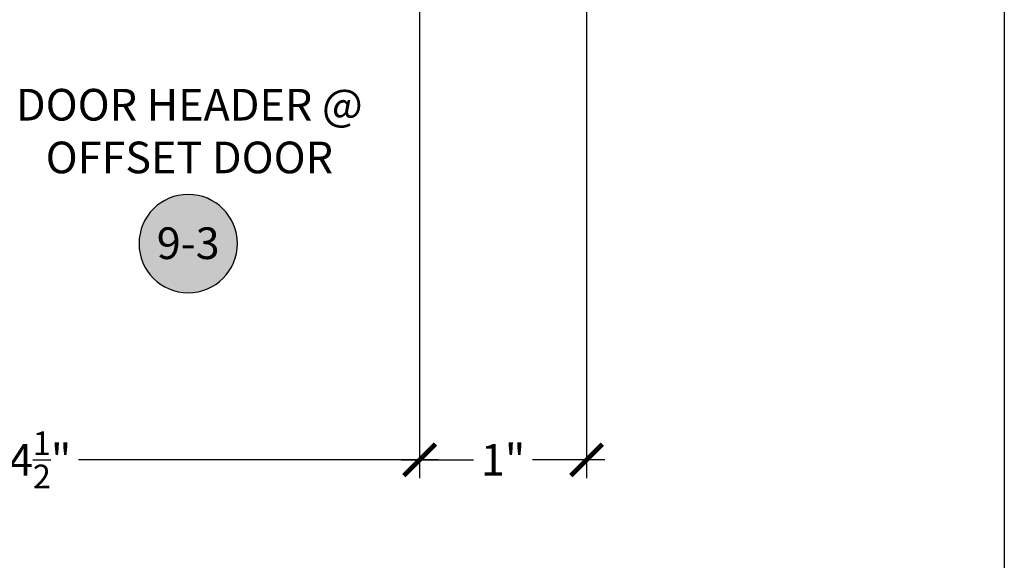
# Model space of a CAD drawing. Units: inches. Extents: x 0 to 184, y 0 to 43.
# Drawn here: x 140 to 146, y 16 to 19 of the extents above; entities that cross this region are included whole.
import ezdxf
from ezdxf.enums import TextEntityAlignment as Align

# ---------------------------------------------------------------- set-up
doc = ezdxf.new("R2010")
doc.units = ezdxf.units.IN
doc.header["$LTSCALE"] = 0.25
doc.header["$MEASUREMENT"] = 0
for name, color, linetype in [('Arcadia-Dim', 4, 'Continuous'), ('Arcadia-Symb', 7, 'Continuous'), ('Arcadia-Symb-Text', 3, 'Continuous'), ('Arcadia-Text', 3, 'Continuous')]:
    doc.layers.add(name, color=color, linetype=linetype)
doc.layers.add('Arcadia-Mview', color=6, linetype='Continuous', plot=False)
doc.styles.get("Standard").update_dxf_attribs({"font": 'ARIALN.TTF'})
doc.dimstyles.new('Arcadia-2', dxfattribs={"dimscale": 2, "dimtxt": 0.0938, "dimasz": 0.0938, "dimexe": 0.0546, "dimexo": 0.0469, "dimgap": 0.0469, "dimtad": 0, "dimtih": 1, "dimdec": 4, "dimrnd": 0.0625, "dimzin": 3, "dimdsep": 46, "dimlunit": 4, "dimtxsty": 'Standard', "dimblk": 'ARCHTICK', "dimcen": 0.0469, "dimdle": 0.0546, "dimclrd": 256, "dimclre": 256, "dimclrt": 256, "dimadec": 0, "dimazin": 0, "dimtfac": 0.75, "dimtix": 1, "dimtmove": 2, "dimatfit": 3, "dimfxl": 1, "dimtolj": 1, "dimtzin": 3, "dimlwd": -3, "dimlwe": -3, "dimarcsym": 0})

# ---------------------------------------------------------------- blocks, each defined once
blk = doc.blocks.new('Keynote')
at = {"layer": 'Arcadia-Symb', "lineweight": -3}
h = blk.add_hatch(color=8, dxfattribs=at)
h.dxf.hatch_style = 1
edge = h.paths.add_edge_path()
edge.add_arc((0, 0), 0.1458, 0, 360)
at = {"layer": 'Defpoints', "lineweight": -3}
blk.add_circle((0, 0), 0.1458, dxfattribs=at)
at = {"layer": 'Arcadia-Symb-Text'}
blk.add_attdef('KEYNOTE_BUBBLE', text='', height=0.0938, dxfattribs=at).set_placement((0, 0), align=Align.MIDDLE_CENTER)
blk = doc.blocks.new('_ArchTick')
at = {"color": 0, "linetype": 'ByBlock', "lineweight": -3, "const_width": 0.15}
blk.add_lwpolyline([(-0.5, -0.5), (0.5, 0.5)], dxfattribs=at)
blk = doc.blocks.new('*D102')
at = {"layer": 'Arcadia-Dim', "lineweight": -3, "transparency": 16777216}
for p, q in [((138.0332, 20.3962), (138.0332, 16.6748)), ((142.5332, 20.3962), (142.5332, 16.6748)), ((137.924, 16.784), (140.0555, 16.784)), ((142.6424, 16.784), (140.5109, 16.784))]:
    blk.add_line(p, q, dxfattribs=at)
at = {"layer": 'Defpoints', "color": 0, "lineweight": -3, "transparency": 16777216}
for p in [(138.0332, 20.49), (142.5332, 20.49), (142.5332, 16.784)]:
    blk.add_point(p, dxfattribs=at)
at = {"layer": 'Arcadia-Dim', "lineweight": -3, "transparency": 16777216, "xscale": 0.1876, "yscale": 0.1876, "zscale": 0.1876, "rotation": 180}
blk.add_blockref('_ArchTick', (138.0332, 16.784), dxfattribs=at)
at = {"layer": 'Arcadia-Dim', "lineweight": -3, "transparency": 16777216, "xscale": 0.1876, "yscale": 0.1876, "zscale": 0.1876}
blk.add_blockref('_ArchTick', (142.5332, 16.784), dxfattribs=at)
at = {"layer": 'Arcadia-Dim', "lineweight": -3, "transparency": 16777216, "insert": (140.2832, 16.784), "char_height": 0.1876, "attachment_point": 5}
blk.add_mtext('\\A1;4{\\H0.75x;\\S1/2;}"', dxfattribs=at)
blk = doc.blocks.new('*D140')
at = {"layer": 'Arcadia-Dim', "lineweight": -3, "transparency": 16777216}
for p, q in [((143.5232, 22.3902), (143.5232, 16.6748)), ((142.5332, 20.3962), (142.5332, 16.6748)), ((142.424, 16.784), (142.8531, 16.784)), ((143.6324, 16.784), (143.2033, 16.784))]:
    blk.add_line(p, q, dxfattribs=at)
at = {"layer": 'Defpoints', "color": 0, "lineweight": -3, "transparency": 16777216}
for p in [(143.5232, 22.484), (142.5332, 20.49), (142.5332, 16.784)]:
    blk.add_point(p, dxfattribs=at)
at = {"layer": 'Arcadia-Dim', "lineweight": -3, "transparency": 16777216, "xscale": 0.1876, "yscale": 0.1876, "zscale": 0.1876, "rotation": 180}
blk.add_blockref('_ArchTick', (142.5332, 16.784), dxfattribs=at)
at = {"layer": 'Arcadia-Dim', "lineweight": -3, "transparency": 16777216, "xscale": 0.1876, "yscale": 0.1876, "zscale": 0.1876}
blk.add_blockref('_ArchTick', (143.5232, 16.784), dxfattribs=at)
at = {"layer": 'Arcadia-Dim', "lineweight": -3, "transparency": 16777216, "insert": (143.0282, 16.784), "char_height": 0.1876, "attachment_point": 5}
blk.add_mtext('\\A1;1"', dxfattribs=at)

msp = doc.modelspace()

# ---------------------------------------------------------------- linework, layer by layer
at = {"layer": 'Arcadia-Mview', "lineweight": -3}
msp.add_lwpolyline([(114, 37.31833), (146, 37.31833), (146, 0), (114, 0)], close=True, dxfattribs=at)

# ---------------------------------------------------------------- block references
at = {"lineweight": -3}
ref = msp.add_blockref('Keynote', (141.16121, 18.06567), dxfattribs=dict(at, xscale=-2, yscale=2, zscale=2, rotation=180))
ref.add_attrib('KEYNOTE_BUBBLE', '9-3', dxfattribs={"layer": 'Arcadia-Symb-Text', "height": 0.1875}).set_placement((141.16121, 18.0681), align=Align.MIDDLE_CENTER)

# ---------------------------------------------------------------- texts
at = {"layer": 'Arcadia-Text', "lineweight": -3, "insert": (141.16813, 18.73252), "char_height": 0.1875, "attachment_point": 5}
msp.add_mtext_dynamic_manual_height_columns('DOOR HEADER @\\POFFSET DOOR', width=2.0574057, gutter_width=1.25, heights=[0], dxfattribs=at)

# ---------------------------------------------------------------- dimensions: what is measured, and where the dimension line sits
at = {"layer": 'Arcadia-Dim', "lineweight": -3}
dim = msp.add_linear_dim(base=(142.53321, 16.78402), p1=(143.52321, 22.48402), p2=(142.53321, 20.49002), angle=180, dimstyle='Arcadia-2', dxfattribs=at)
dim.commit()
dim.dimension.update_dxf_attribs({"geometry": '*D140', "text_midpoint": (143.02821, 16.78402)})
dim = msp.add_linear_dim(base=(142.53321, 16.78402), p1=(138.03321, 20.49002), p2=(142.53321, 20.49002), dimstyle='Arcadia-2', dxfattribs=at)
dim.commit()
dim.dimension.update_dxf_attribs({"geometry": '*D102', "text_midpoint": (140.28321, 16.78402)})

doc.saveas('drawing.dxf')
